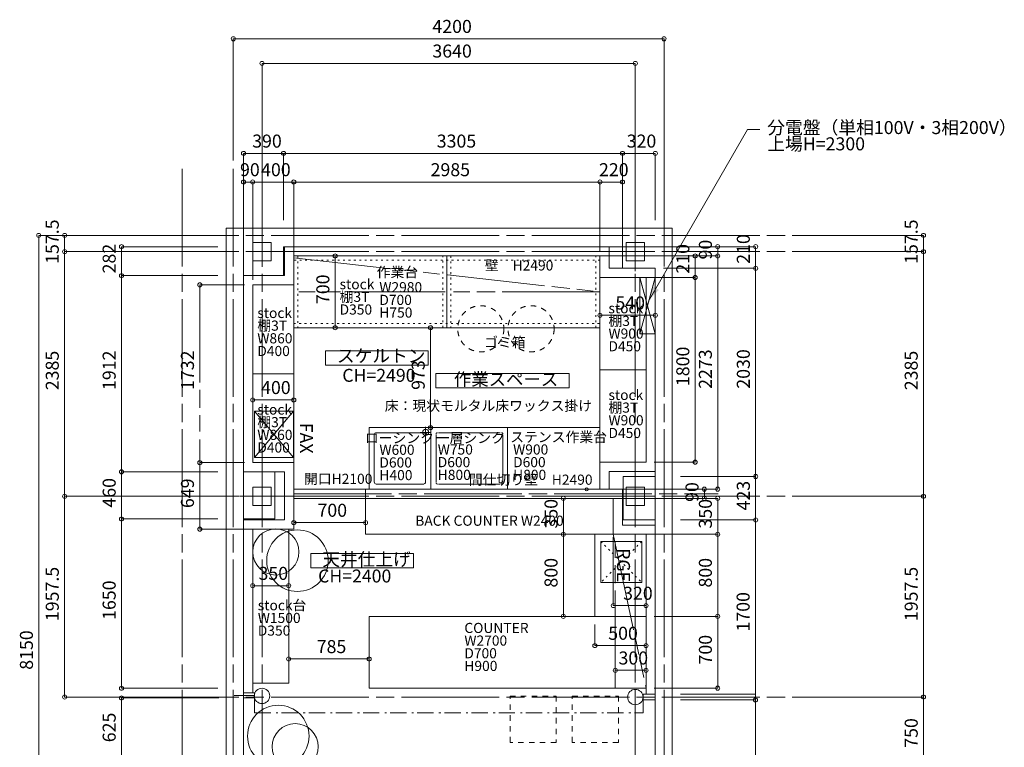
# Model space of a CAD drawing. Units: millimetres. Extents: x 13670 to 23879, y -13985 to 266.
# Drawn here: x 14074 to 23674, y -6826 to 266 of the extents above; entities that cross this region are included whole.
import ezdxf

# ---------------------------------------------------------------- set-up
doc = ezdxf.new("R2010")
doc.units = ezdxf.units.MM
doc.header["$LTSCALE"] = 254
for name, pattern in [('STYLE_01', [0.41664, 0.20828, -0.20836]), ('STYLE_05', [0.20828, 0.069425, -0.138855]), ('STYLE_06', [1.04164, 0.625, -0.20828, 0.06943, -0.13893]), ('STYLE_09', [5, 3.75, -0.277785, 0.69443, -0.277785]), ('STYLE_10', [5.9375, 3.75, -0.277785, 0.69443, -0.277785, 0.625, -0.3125])]:
    doc.linetypes.add(name, pattern=pattern)
doc.layers.add('一般', color=7, linetype='Continuous', lineweight=5)
doc.layers.add('寸法', color=7, linetype='Continuous', lineweight=5)
doc.styles.add('ＭＳ ゴシック', font='ＭＳ ゴシック', dxfattribs={"height": 105.833333})

# ---------------------------------------------------------------- blocks, each defined once
blk = doc.blocks.new('*U0')
at = {"layer": '寸法', "color": 7, "insert": (4103, 2954.4), "char_height": 127, "attachment_point": 1, "rotation": 90, "style": 'ＭＳ ゴシック'}
blk.add_mtext('2385', dxfattribs=at)
blk = doc.blocks.new('*U1')
at = {"layer": '寸法', "color": 7, "insert": (4103, 703.8), "char_height": 127, "attachment_point": 1, "rotation": 90, "style": 'ＭＳ ゴシック'}
blk.add_mtext('1957.5', dxfattribs=at)
blk = doc.blocks.new('*U2')
at = {"layer": '寸法', "color": 7, "insert": (4103, -530.9), "char_height": 127, "attachment_point": 1, "rotation": 90, "style": 'ＭＳ ゴシック'}
blk.add_mtext('750', dxfattribs=at)
blk = doc.blocks.new('*U4')
at = {"layer": '寸法', "color": 7, "insert": (-502.1, 6323.8), "char_height": 127, "attachment_point": 1, "style": 'ＭＳ ゴシック'}
blk.add_mtext('3640', dxfattribs=at)
blk = doc.blocks.new('*U5')
at = {"layer": '寸法', "color": 7, "insert": (-502.1, 6563.8), "char_height": 127, "attachment_point": 1, "style": 'ＭＳ ゴシック'}
blk.add_mtext('4200', dxfattribs=at)
blk = doc.blocks.new('*U6')
at = {"layer": '寸法', "color": 7, "insert": (-4523.8, 229.4), "char_height": 127, "attachment_point": 1, "rotation": 90, "style": 'ＭＳ ゴシック'}
blk.add_mtext('8150', dxfattribs=at)
blk = doc.blocks.new('*U7')
at = {"layer": '寸法', "color": 7, "insert": (4103, 4186), "char_height": 127, "attachment_point": 1, "rotation": 90, "style": 'ＭＳ ゴシック'}
blk.add_mtext('157.5', dxfattribs=at)
blk = doc.blocks.new('*U8')
at = {"layer": '寸法', "color": 7, "insert": (-4271.9, 4186), "char_height": 127, "attachment_point": 1, "rotation": 90, "style": 'ＭＳ ゴシック'}
blk.add_mtext('157.5', dxfattribs=at)
blk = doc.blocks.new('*U9')
at = {"layer": '寸法', "color": 7, "insert": (-4271.9, 2954.4), "char_height": 127, "attachment_point": 1, "rotation": 90, "style": 'ＭＳ ゴシック'}
blk.add_mtext('2385', dxfattribs=at)
blk = doc.blocks.new('*U10')
at = {"layer": '寸法', "color": 7, "insert": (-4271.9, 703.8), "char_height": 127, "attachment_point": 1, "rotation": 90, "style": 'ＭＳ ゴシック'}
blk.add_mtext('1957.5', dxfattribs=at)
blk = doc.blocks.new('*U18')
at = {"layer": '寸法', "color": 7, "insert": (-2197.4, 1232.4), "char_height": 127, "attachment_point": 1, "style": 'ＭＳ ゴシック'}
blk.add_mtext('350', dxfattribs=at)
blk = doc.blocks.new('*U19')
at = {"layer": '寸法', "color": 7, "insert": (1312.6, 407.8), "char_height": 127, "attachment_point": 1, "style": 'ＭＳ ゴシック'}
blk.add_mtext('300', dxfattribs=at)
blk = doc.blocks.new('*U22')
at = {"layer": '寸法', "color": 1, "insert": (2096.25, 4228.825), "char_height": 127, "attachment_point": 1, "rotation": 90, "style": 'ＭＳ ゴシック'}
blk.add_mtext('90', dxfattribs=at)
blk = doc.blocks.new('*U23')
at = {"layer": '寸法', "color": 1, "insert": (2096.2, 2967.9), "char_height": 127, "attachment_point": 1, "rotation": 90, "style": 'ＭＳ ゴシック'}
blk.add_mtext('2273', dxfattribs=at)
blk = doc.blocks.new('*U24')
at = {"layer": '寸法', "color": 1, "insert": (1966.2, 1865.8), "char_height": 127, "attachment_point": 1, "rotation": 90, "style": 'ＭＳ ゴシック'}
blk.add_mtext('90', dxfattribs=at)
blk = doc.blocks.new('*U25')
at = {"layer": '寸法', "color": 1, "insert": (-2953.8, 2956.4), "char_height": 127, "attachment_point": 1, "rotation": 90, "style": 'ＭＳ ゴシック'}
blk.add_mtext('1732', dxfattribs=at)
blk = doc.blocks.new('*U26')
at = {"layer": '寸法', "color": 1, "insert": (-519.6, 5167.5), "char_height": 127, "attachment_point": 1, "style": 'ＭＳ ゴシック'}
blk.add_mtext('2985', dxfattribs=at)
blk = doc.blocks.new('*U27')
at = {"layer": '寸法', "color": 1, "insert": (1122.6, 5167.5), "char_height": 127, "attachment_point": 1, "style": 'ＭＳ ゴシック'}
blk.add_mtext('220', dxfattribs=at)
blk = doc.blocks.new('*U28')
at = {"layer": '寸法', "color": 1, "insert": (1876.25, 4090.9375), "char_height": 127, "attachment_point": 1, "rotation": 90, "style": 'ＭＳ ゴシック'}
blk.add_mtext('210', dxfattribs=at)
blk = doc.blocks.new('*U29')
at = {"layer": '寸法', "color": 1, "insert": (1876.25, 2994.45), "char_height": 127, "attachment_point": 1, "rotation": 90, "style": 'ＭＳ ゴシック'}
blk.add_mtext('1800', dxfattribs=at)
blk = doc.blocks.new('*U30')
at = {"layer": '寸法', "color": 1, "insert": (-2172.4, 5167.5), "char_height": 127, "attachment_point": 1, "style": 'ＭＳ ゴシック'}
blk.add_mtext('400', dxfattribs=at)
blk = doc.blocks.new('*U31')
at = {"layer": '寸法', "color": 1, "insert": (-2377.7, 5167.5), "char_height": 127, "attachment_point": 1, "style": 'ＭＳ ゴシック'}
blk.add_mtext('90', dxfattribs=at)
blk = doc.blocks.new('*U32')
at = {"layer": '寸法', "color": 1, "insert": (1357.6, 1038.8), "char_height": 127, "attachment_point": 1, "style": 'ＭＳ ゴシック'}
blk.add_mtext('320', dxfattribs=at)
blk = doc.blocks.new('*U33')
at = {"layer": '寸法', "color": 1, "insert": (2096.2, 1606.1), "char_height": 127, "attachment_point": 1, "rotation": 90, "style": 'ＭＳ ゴシック'}
blk.add_mtext('350', dxfattribs=at)
blk = doc.blocks.new('*U34')
at = {"layer": '寸法', "color": 1, "insert": (-2953.8, 1805.6), "char_height": 127, "attachment_point": 1, "rotation": 90, "style": 'ＭＳ ゴシック'}
blk.add_mtext('649', dxfattribs=at)
blk = doc.blocks.new('*U35')
at = {"layer": '寸法', "color": 1, "insert": (1282.6, 3868.8), "char_height": 127, "attachment_point": 1, "style": 'ＭＳ ゴシック'}
blk.add_mtext('540', dxfattribs=at)
blk = doc.blocks.new('*U36')
at = {"layer": '寸法', "color": 7, "insert": (-1622.4, 1847.8), "char_height": 127, "attachment_point": 1, "style": 'ＭＳ ゴシック'}
blk.add_mtext('700', dxfattribs=at)
blk = doc.blocks.new('*U43')
at = {"layer": '寸法', "color": 7, "insert": (-459.7, 5446.2), "char_height": 127, "attachment_point": 1, "style": 'ＭＳ ゴシック'}
blk.add_mtext('3305', dxfattribs=at)
blk = doc.blocks.new('*U44')
at = {"layer": '寸法', "color": 7, "insert": (1392.5, 5446.2), "char_height": 127, "attachment_point": 1, "style": 'ＭＳ ゴシック'}
blk.add_mtext('320', dxfattribs=at)
blk = doc.blocks.new('*U45')
at = {"layer": '寸法', "color": 7, "insert": (-2259.1, 5446.2), "char_height": 127, "attachment_point": 1, "style": 'ＭＳ ゴシック'}
blk.add_mtext('390', dxfattribs=at)
blk = doc.blocks.new('*U46')
at = {"layer": '寸法', "color": 7, "insert": (-3717.1, 4093.1), "char_height": 127, "attachment_point": 1, "rotation": 90, "style": 'ＭＳ ゴシック'}
blk.add_mtext('282', dxfattribs=at)
blk = doc.blocks.new('*U47')
at = {"layer": '寸法', "color": 7, "insert": (2466.2, 4186.6), "char_height": 127, "attachment_point": 1, "rotation": 90, "style": 'ＭＳ ゴシック'}
blk.add_mtext('210', dxfattribs=at)
blk = doc.blocks.new('*U48')
at = {"layer": '寸法', "color": 7, "insert": (2466.2, 2969.4), "char_height": 127, "attachment_point": 1, "rotation": 90, "style": 'ＭＳ ゴシック'}
blk.add_mtext('2030', dxfattribs=at)
blk = doc.blocks.new('*U49')
at = {"layer": '寸法', "color": 7, "insert": (2466.2, 1782.6), "char_height": 127, "attachment_point": 1, "rotation": 90, "style": 'ＭＳ ゴシック'}
blk.add_mtext('423', dxfattribs=at)
blk = doc.blocks.new('*U52')
at = {"layer": '寸法', "color": 7, "insert": (-3717.1, 2956.4), "char_height": 127, "attachment_point": 1, "rotation": 90, "style": 'ＭＳ ゴシック'}
blk.add_mtext('1912', dxfattribs=at)
blk = doc.blocks.new('*U53')
at = {"layer": '寸法', "color": 7, "insert": (-3717.1, 1810.1), "char_height": 127, "attachment_point": 1, "rotation": 90, "style": 'ＭＳ ゴシック'}
blk.add_mtext('460', dxfattribs=at)
blk = doc.blocks.new('*U54')
at = {"layer": '寸法', "color": 7, "insert": (-3717.1, 715.4), "char_height": 127, "attachment_point": 1, "rotation": 90, "style": 'ＭＳ ゴシック'}
blk.add_mtext('1650', dxfattribs=at)
blk = doc.blocks.new('*U55')
at = {"layer": '寸法', "color": 7, "insert": (-3717.1, -477), "char_height": 127, "attachment_point": 1, "rotation": 90, "style": 'ＭＳ ゴシック'}
blk.add_mtext('625', dxfattribs=at)
blk = doc.blocks.new('*U58')
at = {"layer": '寸法', "color": 7, "insert": (-1629.9, 518.8), "char_height": 127, "attachment_point": 1, "style": 'ＭＳ ゴシック'}
blk.add_mtext('785', dxfattribs=at)
blk = doc.blocks.new('*U59')
at = {"layer": '寸法', "color": 7, "insert": (-2172.4, 3043.8), "char_height": 127, "attachment_point": 1, "style": 'ＭＳ ゴシック'}
blk.add_mtext('400', dxfattribs=at)
blk = doc.blocks.new('*U60')
at = {"layer": '寸法', "color": 7, "insert": (-1633.75, 3794.1375), "char_height": 127, "attachment_point": 1, "rotation": 90, "style": 'ＭＳ ゴシック'}
blk.add_mtext('700', dxfattribs=at)
blk = doc.blocks.new('*U66')
at = {"layer": '寸法', "color": 7, "insert": (-703.8, 2957.6), "char_height": 127, "attachment_point": 1, "rotation": 90, "style": 'ＭＳ ゴシック'}
blk.add_mtext('973', dxfattribs=at)
blk = doc.blocks.new('*U67')
at = {"layer": '寸法', "color": 7, "insert": (591.2, 1031.1), "char_height": 127, "attachment_point": 1, "rotation": 90, "style": 'ＭＳ ゴシック'}
blk.add_mtext('800', dxfattribs=at)
blk = doc.blocks.new('*U68')
at = {"layer": '寸法', "color": 7, "insert": (2096.2, 1031.1), "char_height": 127, "attachment_point": 1, "rotation": 90, "style": 'ＭＳ ゴシック'}
blk.add_mtext('800', dxfattribs=at)
blk = doc.blocks.new('*U69')
at = {"layer": '寸法', "color": 7, "insert": (2096.2, 281.1), "char_height": 127, "attachment_point": 1, "rotation": 90, "style": 'ＭＳ ゴシック'}
blk.add_mtext('700', dxfattribs=at)
blk = doc.blocks.new('*U70')
at = {"layer": '寸法', "color": 7, "insert": (1212.6, 648.8), "char_height": 127, "attachment_point": 1, "style": 'ＭＳ ゴシック'}
blk.add_mtext('500', dxfattribs=at)
blk = doc.blocks.new('*U71')
at = {"layer": '寸法', "color": 7, "insert": (591.2, 1606.1), "char_height": 127, "attachment_point": 1, "rotation": 90, "style": 'ＭＳ ゴシック'}
blk.add_mtext('350', dxfattribs=at)

msp = doc.modelspace()

# ---------------------------------------------------------------- linework, layer by layer
at = {"layer": '一般', "color": 7, "linetype": 'Continuous', "lineweight": 5}
for p, q in [((20213.5, -2460), (21168.9, -805.1)), ((21168.9, -805.1), (21290.5, -805.1)), ((18031.6, -3702.8), (18031.6, -3810.8)), ((18085.6, -3756.8), (17977.6, -3756.8)), ((21250, -4609.8), (21250, -6380))]:
    msp.add_line(p, q, dxfattribs=at)
at = {"layer": '一般', "color": 4, "linetype": 'STYLE_09', "lineweight": 5}
for p, q in [((15656.6, -1186.8), (15656.6, -10986.8)), ((16156.6, -1186.8), (16156.6, -10986.8)), ((16436.6, -1186.8), (16436.6, -10986.8)), ((20076.6, -1186.8), (20076.6, -10986.8)), ((20356.6, -1186.8), (20356.6, -10986.8)), ((15256.6, -1836.8), (22456.6, -1836.8)), ((15256.6, -1994.3), (22456.6, -1994.3)), ((15256.6, -4379.3), (22456.6, -4379.3)), ((15256.6, -6336.8), (22456.6, -6336.8))]:
    msp.add_line(p, q, dxfattribs=at)
at = {"layer": '一般', "color": 7, "linetype": 'Continuous', "lineweight": 15}
for p, q in [((16086.6, -1766.8), (20436.6, -1766.8)), ((16086.6, -1836.8), (16086.6, -1766.8)), ((20436.6, -1766.8), (20436.6, -1836.8)), ((16086.6, -1946.8), (16086.6, -1836.8)), ((16436.6, -1888.8), (16436.6, -2142.8)), ((20076.6, -1888.8), (20076.6, -2184.8)), ((20436.6, -1836.8), (20436.6, -1946.8)), ((16086.6, -6970.4), (16086.6, -1946.8)), ((16278.6, -1994.3), (16624.6, -1994.3)), ((19951.6, -1946.8), (16646.6, -1946.8)), ((16646.6, -1946.8), (16646.6, -2144.3)), ((16646.6, -1946.8), (16646.6, -2228.8)), ((19951.6, -1946.8), (19951.6, -2156.8)), ((19956.6, -1994.3), (20200.6, -1994.3)), ((20436.6, -1946.8), (20436.6, -10066.8)), ((19951.6, -2156.8), (20271.6, -2156.8)), ((20271.6, -10066.8), (20271.6, -2156.8)), ((16256.6, -2228.8), (16256.6, -6970.4)), ((16256.6, -2228.8), (16646.6, -2228.8)), ((16256.6, -2228.8), (16646.6, -2228.8)), ((20121.6, -2246.8), (20271.6, -2796.8)), ((20271.6, -2246.8), (20121.6, -2796.8)), ((16362.8, -3550), (16742.8, -4000)), ((16742.8, -3550), (16362.8, -4000)), ((17531.6, -4242.2), (17531.6, -3778.6)), ((17531.6, -4242.2), (17531.6, -3778.6)), ((17550.4, -3759.8), (18011.7, -3759.8)), ((17550.4, -3759.8), (18011.7, -3759.8)), ((18031.6, -3779.3), (18031.6, -4241)), ((18031.6, -3779.3), (18031.6, -4241)), ((18134.5, -4242.2), (18134.5, -3778.6)), ((18158.9, -3759.8), (18758.5, -3759.8)), ((18784.5, -3779.3), (18784.5, -4241)), ((16436.6, -4161.3), (16436.6, -4573.3)), ((20076.6, -4161.3), (20076.6, -4573.3)), ((18013, -4259.8), (17550.1, -4259.8)), ((18013, -4259.8), (17550.1, -4259.8)), ((18760.3, -4259.8), (18158.5, -4259.8)), ((16218.6, -4379.3), (16630.6, -4379.3)), ((19858.6, -4379.3), (20270.6, -4379.3)), ((16361.6, -6322), (16166, -6322)), ((16363.1, -6345.4), (16363.1, -6490)), ((20151.6, -6364.3), (20151.6, -6490))]:
    msp.add_line(p, q, dxfattribs=at)
at = {"layer": '一般', "color": 7, "linetype": 'STYLE_10', "lineweight": 5}
for p, q in [((16746.6, -2056.8), (19731.6, -2386.8)), ((19861.6, -4749.8), (20181.6, -6249.8))]:
    msp.add_line(p, q, dxfattribs=at)
at = {"layer": '一般', "color": 1, "linetype": 'STYLE_09', "lineweight": 15}
msp.add_line((16746.6, -4354.8), (20885, -4354.8), dxfattribs=at)
at = {"layer": '一般', "color": 7, "linetype": 'STYLE_05', "lineweight": 5}
msp.add_line((19740, -4820), (20140, -5220), dxfattribs=at)
at = {"layer": '一般', "color": 7, "linetype": 'STYLE_05', "lineweight": 15}
msp.add_line((20140, -4820), (19740, -5220), dxfattribs=at)
at = {"layer": '一般', "color": 7, "linetype": 'STYLE_06', "lineweight": 15}
msp.add_line((16363.1, -6490), (20151.6, -6490), dxfattribs=at)
at = {"layer": '一般', "color": 7, "linetype": 'Continuous', "lineweight": 15}
for points in [[(16561.6, -4140.8), (16561.6, -4600.8), (16256.6, -4600.8), (16256.6, -6970.4), (16086.6, -6970.4), (16086.6, -2228.8), (16086.6, -1946.8), (16086.6, -1766.8), (20436.6, -1766.8), (20436.6, -1946.8), (20436.6, -2156.8), (20436.6, -11264.8), (20271.6, -11264.8), (20271.6, -4609.8), (19956.6, -4609.8), (19956.6, -4186.8), (20271.6, -4186.8), (20271.6, -2156.8), (19951.6, -2156.8), (19951.6, -1946.8), (16646.6, -1946.8), (16646.6, -2228.8), (16256.6, -2228.8), (16256.6, -4140.8)], [(16346.6, -1904.3), (16526.6, -1904.3), (16526.6, -2084.3), (16346.6, -2084.3)], [(19986.6, -1904.3), (20166.6, -1904.3), (20166.6, -2084.3), (19986.6, -2084.3)], [(16256.6, -4609.8), (16256.6, -4699.8), (16656.6, -4699.8), (16746.6, -4699.8), (16746.6, -4140.8), (16746.6, -4050.8), (16346.6, -4050.8), (16346.6, -2318.8), (16656.6, -2318.8), (16746.6, -2318.8), (16746.6, -2036.8), (19731.6, -2036.8), (19731.6, -2246.8), (19821.6, -2246.8), (20181.6, -2246.8), (20181.6, -4046.8), (19861.6, -4046.8), (19731.6, -4046.8), (19731.6, -4309.8), (19821.6, -4309.8), (19821.6, -4136.8), (19861.6, -4136.8), (20128, -4136.8), (20181.6, -4136.8), (20271.6, -4136.8), (20271.6, -2246.8), (20271.6, -2156.8), (19821.6, -2156.8), (19821.6, -2036.8), (19821.6, -1946.8), (16656.6, -1946.8), (16656.6, -2036.8), (16656.6, -2228.8), (16256.6, -2228.8), (16256.6, -2318.8), (16256.6, -4140.8), (16346.6, -4140.8), (16656.6, -4140.8), (16656.6, -4609.8)], [(16746.6, -2036.8), (19731.6, -2036.8), (19731.6, -2736.8), (16746.6, -2736.8)], [(16746.6, -2036.8), (18239.1, -2036.8), (18239.1, -2736.8), (16746.6, -2736.8)], [(19731.6, -2246.8), (20181.6, -2246.8), (20181.6, -3146.8), (19731.6, -3146.8)], [(20121.6, -2246.8), (20271.6, -2246.8), (20271.6, -2796.8), (20121.6, -2796.8)], [(20121.6, -2246.8), (20271.6, -2246.8), (20196.6, -2521.8)], [(16346.6, -2318.8), (16746.6, -2318.8), (16746.6, -4050.8), (16346.6, -4050.8)], [(20121.6, -2796.8), (20271.6, -2796.8), (20196.6, -2521.8)], [(17056.5, -2963), (18056.5, -2963), (18056.5, -3103), (17056.5, -3103)], [(19731.6, -3146.8), (20181.6, -3146.8), (20181.6, -4046.8), (19731.6, -4046.8)], [(16346.6, -3184.8), (16746.6, -3184.8), (16746.6, -4050.8), (16346.6, -4050.8)], [(18130, -3182.1), (19430, -3182.1), (19430, -3322.1), (18130, -3322.1)], [(16362.8, -3550), (16742.8, -3550), (16742.8, -4000), (16362.8, -4000)], [(17481.6, -3709.8), (18081.6, -3709.8), (18081.6, -4309.8), (17481.6, -4309.8)], [(18081.6, -3709.8), (18831.6, -3709.8), (18831.6, -4309.8), (18081.6, -4309.8)], [(18831.6, -3709.8), (19731.6, -3709.8), (19731.6, -4309.8), (18831.6, -4309.8)], [(16346.6, -4289.3), (16526.6, -4289.3), (16526.6, -4469.3), (16346.6, -4469.3)], [(20271.6, -4659.8), (20271.6, -4709.8), (20271.6, -4749.8), (20271.6, -4799.8), (20271.6, -6309.3), (20181.6, -6309.3), (20181.6, -4799.8), (20181.6, -4749.8), (19861.6, -4749.8), (19861.6, -4709.8), (19861.6, -4699.8), (19861.6, -4659.8), (19861.6, -4399.8), (16746.6, -4399.8), (16746.6, -4309.8), (19951.6, -4309.8), (19951.6, -4399.8), (19951.6, -4659.8)], [(16746.6, -4309.8), (17446.6, -4309.8), (17446.6, -4399.8), (16746.6, -4399.8)], [(19986.6, -4289.3), (20166.6, -4289.3), (20166.6, -4469.3), (19986.6, -4469.3)], [(17446.6, -4399.8), (19861.6, -4399.8), (19861.6, -4749.8), (17446.6, -4749.8)], [(16256.6, -4699.8), (16256.6, -6295.4), (16346.6, -6295.4), (16346.6, -4699.8)], [(16346.6, -4699.8), (16696.6, -4699.8), (16696.6, -6199.8), (16346.6, -6199.8)], [(19681.6, -4749.8), (20181.6, -4749.8), (20181.6, -5549.8), (19681.6, -5549.8)], [(19740, -4820), (20140, -4820), (20140, -5220), (19740, -5220)], [(16913.5, -4937.1), (17913.5, -4937.1), (17913.5, -5077.1), (16913.5, -5077.1)], [(17481.6, -5549.8), (20181.6, -5549.8), (20181.6, -6249.8), (17481.6, -6249.8)], [(16256.6, -6295.4), (16363.1, -6295.4), (16363.1, -6345.4), (16256.6, -6345.4)], [(20151.6, -6309.3), (20271.6, -6309.3), (20271.6, -6364.3), (20151.6, -6364.3)]]:
    msp.add_lwpolyline(points, close=True, dxfattribs=at)
at = {"layer": '一般', "color": 7, "linetype": 'STYLE_05', "lineweight": 15}
for points in [[(16746.6, -2036.8), (16786.6, -2036.8), (16786.6, -2736.8), (16746.6, -2736.8)], [(16746.6, -2036.8), (19731.6, -2036.8), (19731.6, -2076.8), (16746.6, -2076.8)], [(18199.1, -2036.8), (18239.1, -2036.8), (18239.1, -2736.8), (18199.1, -2736.8)], [(18239.1, -2036.8), (18279.1, -2036.8), (18279.1, -2736.8), (18239.1, -2736.8)], [(19691.6, -2036.8), (19731.6, -2036.8), (19731.6, -2736.8), (19691.6, -2736.8)], [(16746.6, -2696.8), (19731.6, -2696.8), (19731.6, -2736.8), (16746.6, -2736.8)]]:
    msp.add_lwpolyline(points, close=True, dxfattribs=at)
at = {"layer": '一般', "color": 7, "linetype": 'STYLE_10', "lineweight": 5}
for points in [[(16746.6, -2036.8), (19731.6, -2036.8), (19731.6, -2386.8), (16746.6, -2386.8)], [(19881.6, -4749.7), (20181.6, -4749.7), (20181.6, -6249.8), (19881.6, -6249.8)]]:
    msp.add_lwpolyline(points, close=True, dxfattribs=at)
at = {"layer": '一般', "color": 7, "linetype": 'STYLE_01', "lineweight": 15}
for points in [[(18855, -6328.4), (19305, -6328.4), (19305, -6778.4), (18855, -6778.4)], [(19461.6, -6328.4), (19911.6, -6328.4), (19911.6, -6778.4), (19461.6, -6778.4)]]:
    msp.add_lwpolyline(points, close=True, dxfattribs=at)
for centre in [(18570, -2746.8), (19060, -2746.8)]:
    msp.add_circle(centre, 225, dxfattribs=at)
at = {"layer": '一般', "color": 7, "linetype": 'Continuous', "lineweight": 5}
for centre, radius in [((18031.6, -3756.8), 30), ((19601.6, -4311.8), 15)]:
    msp.add_circle(centre, radius, dxfattribs=at)
at = {"layer": '一般', "color": 7, "linetype": 'Continuous', "lineweight": 15}
for centre, radius in [((16572.1, -4922.4), 225), ((16782.1, -5007.1), 300), ((16436.6, -6325.5), 75), ((20076.6, -6336.8), 75), ((16595.3, -6716.6), 300), ((16760, -6820), 225)]:
    msp.add_circle(centre, radius, dxfattribs=at)
for centre, start, end in [((17551.6, -3779.8), 90, 180), ((17551.6, -3779.8), 90, 180), ((18011.6, -3779.9), 0, 90), ((18011.6, -3779.9), 0, 90), ((17551.6, -4239.9), 180, 270), ((17551.6, -4239.9), 180, 270), ((18011.6, -4239.8), 270, 0), ((18011.6, -4239.8), 270, 0)]:
    msp.add_arc(centre, 20, start, end, dxfattribs=at)
for points in [[(18147.5, -3759.8), (18144, -3759.8), (18138, -3762.5), (18134.5, -3767.2), (18134.5, -3769.8)], [(18784.5, -3769.9), (18784.5, -3767.2), (18781, -3762.6), (18774.9, -3759.9), (18771.5, -3759.9)], [(18134.5, -4249.9), (18134.5, -4252.6), (18138, -4257.2), (18144, -4259.9), (18147.5, -4259.9)], [(18771.5, -4259.8), (18775, -4259.8), (18781, -4257.1), (18784.5, -4252.5), (18784.5, -4249.8)]]:
    msp.add_open_spline(points, degree=2, dxfattribs=at)
at = {"layer": '一般', "color": 7, "lineweight": 5}
msp.add_solid([(20213.5, -2460), (20247, -2335), (20305, -2368.5)], dxfattribs=at)
at = {"layer": '寸法', "color": 7, "linetype": 'Continuous', "lineweight": 5}
for p, q in [((16156.6, -1107.3), (16156.6, 80)), ((16156.6, 80), (20356.6, 80)), ((20356.6, -1407.3), (20356.6, 80)), ((16436.6, -1357.3), (16436.6, -160)), ((16436.6, -160), (20076.6, -160)), ((20076.6, -1357.3), (20076.6, -160)), ((16256.6, -1687.3), (16256.6, -1037.6)), ((16256.6, -1037.6), (16646.6, -1037.6)), ((16646.6, -1687.3), (16646.6, -1037.6)), ((16646.6, -1037.6), (19951.6, -1037.6)), ((16646.6, -1687.3), (16646.6, -1037.6)), ((19951.6, -1687.3), (19951.6, -1037.6)), ((19951.6, -1687.3), (19951.6, -1037.6)), ((19951.6, -1037.6), (20271.6, -1037.6)), ((20271.6, -1687.3), (20271.6, -1037.6)), ((15577.1, -1836.8), (14260, -1836.8)), ((14260, -1836.8), (14260, -9986.8)), ((15497.6, -1836.8), (14511.9, -1836.8)), ((14511.9, -1836.8), (14511.9, -1994.3)), ((22299.5, -1836.8), (22886.8, -1836.8)), ((22886.8, -1836.8), (22886.8, -1994.3)), ((15577.1, -1994.3), (14511.9, -1994.3)), ((15577.1, -1994.3), (14511.9, -1994.3)), ((14511.9, -1994.3), (14511.9, -4379.3)), ((16007.1, -1946.8), (15066.7, -1946.8)), ((15066.7, -1946.8), (15066.7, -2228.8)), ((20516.1, -1946.8), (21250, -1946.8)), ((21250, -1946.8), (21250, -2156.8)), ((22186.1, -1994.3), (22886.8, -1994.3)), ((22265.6, -1994.3), (22886.8, -1994.3)), ((22886.8, -1994.3), (22886.8, -4379.3)), ((17119.5, -2036.8), (17150, -2036.8)), ((17150, -2036.8), (17150, -2736.8)), ((20351.1, -2156.8), (21250, -2156.8)), ((20516.1, -2156.8), (21250, -2156.8)), ((21250, -2156.8), (21250, -4186.8)), ((16007.1, -2228.8), (15066.7, -2228.8)), ((16007.1, -2228.8), (15066.7, -2228.8)), ((15066.7, -2228.8), (15066.7, -4140.8)), ((16999.5, -2736.8), (17150, -2736.8)), ((17834.5, -2736.8), (18080, -2736.8)), ((18080, -2736.8), (18080, -3709.8)), ((16346.6, -3410.5), (16346.6, -3440)), ((16346.6, -3440), (16746.6, -3440)), ((16746.6, -3410.5), (16746.6, -3440)), ((17779.5, -3709.8), (18080, -3709.8)), ((16007.1, -4140.8), (15066.7, -4140.8)), ((16007.1, -4140.8), (15066.7, -4140.8)), ((15066.7, -4140.8), (15066.7, -4600.8)), ((20516.1, -4186.8), (21250, -4186.8)), ((20516.1, -4186.8), (21250, -4186.8)), ((21250, -4186.8), (21250, -4609.8)), ((15577.1, -4379.3), (14511.9, -4379.3)), ((15577.1, -4379.3), (14511.9, -4379.3)), ((14511.9, -4379.3), (14511.9, -6336.8)), ((18769.5, -4399.8), (19375, -4399.8)), ((19375, -4399.8), (19375, -4749.8)), ((22186.1, -4379.3), (22886.8, -4379.3)), ((22265.6, -4379.3), (22886.8, -4379.3)), ((22886.8, -4379.3), (22886.8, -6336.8)), ((16746.6, -4499.8), (16746.6, -4635.9)), ((17446.6, -4479.3), (17446.6, -4635.9)), ((16007.1, -4600.8), (15066.7, -4600.8)), ((16007.1, -4600.8), (15066.7, -4600.8)), ((15066.7, -4600.8), (15066.7, -6250.8)), ((16746.6, -4635.9), (17446.6, -4635.9)), ((20516.1, -4609.8), (21250, -4609.8)), ((18749.5, -4749.8), (19375, -4749.8)), ((19440.5, -4749.8), (19375, -4749.8)), ((19375, -4749.8), (19375, -5549.8)), ((20261.1, -4749.8), (20880, -4749.8)), ((20880, -4749.8), (20880, -5549.8)), ((16346.6, -5260.5), (16346.6, -5251.4)), ((16346.6, -5251.4), (16696.6, -5251.4)), ((16696.6, -5260.5), (16696.6, -5251.4)), ((19352.1, -5549.8), (19375, -5549.8)), ((20261.1, -5549.8), (20880, -5549.8)), ((20594.5, -5549.8), (20880, -5549.8)), ((20880, -5549.8), (20880, -6249.8)), ((19681.6, -5629.3), (19681.6, -5835)), ((20181.6, -5629.3), (20181.6, -5835)), ((19681.6, -5835), (20181.6, -5835)), ((16696.6, -5873.5), (16696.6, -5965)), ((17481.6, -5873.5), (17481.6, -5965)), ((16696.6, -5965), (17481.6, -5965)), ((19881.6, -6062.5), (19881.6, -6076)), ((19881.6, -6076), (20181.6, -6076)), ((20181.6, -6192.1), (20181.6, -6076)), ((16007.1, -6250.8), (15066.7, -6250.8)), ((20261.1, -6249.8), (20880, -6249.8)), ((20516.1, -6309.3), (21248, -6309.3)), ((15577.1, -6336.8), (14511.9, -6336.8)), ((16014.5, -6345.4), (15066.7, -6345.4)), ((15066.7, -6345.4), (15066.7, -6970.4)), ((20516.1, -6364.3), (21248, -6364.3)), ((21248, -6364.3), (21248, -9632.3)), ((22236.1, -6336.8), (22886.8, -6336.8)), ((22265.6, -6336.8), (22886.8, -6336.8)), ((22886.8, -6336.8), (22886.8, -7086.8))]:
    msp.add_line(p, q, dxfattribs=at)
at = {"layer": '寸法', "color": 1, "linetype": 'STYLE_10', "lineweight": 5}
for p, q in [((16256.6, -2239.3), (16256.6, -1316.2)), ((16256.6, -1316.2), (16346.6, -1316.2)), ((16346.6, -2239.3), (16346.6, -1316.2)), ((16346.6, -1316.2), (16746.6, -1316.2)), ((16346.6, -2270.5), (16346.6, -1316.2)), ((16746.6, -2239.3), (16746.6, -1316.2)), ((16267.1, -2318.8), (15830, -2318.8)), ((15830, -2318.8), (15830, -4050.8)), ((16267.1, -4050.8), (15830, -4050.8))]:
    msp.add_line(p, q, dxfattribs=at)
at = {"layer": '寸法', "color": 1, "linetype": 'Continuous', "lineweight": 5}
for p, q in [((16746.6, -1977.3), (16746.6, -1316.2)), ((16746.6, -1316.2), (19731.6, -1316.2)), ((19731.6, -1997.3), (19731.6, -1316.2)), ((19731.6, -1997.3), (19731.6, -1316.2)), ((19731.6, -1316.2), (19951.6, -1316.2)), ((19951.6, -2062.3), (19951.6, -1316.2)), ((19579.5, -1946.8), (20880, -1946.8)), ((20880, -1946.8), (20880, -2036.8)), ((19589.5, -2036.8), (20880, -2036.8)), ((19589.5, -2036.8), (20880, -2036.8)), ((19829.5, -2036.8), (20660, -2036.8)), ((20660, -2036.8), (20660, -2246.8)), ((20880, -2036.8), (20880, -4309.8)), ((19811.1, -2246.8), (20660, -2246.8)), ((20189.5, -2246.8), (20660, -2246.8)), ((20660, -2246.8), (20660, -4046.8)), ((19731.6, -2326.3), (19731.6, -2615)), ((20271.6, -2326.3), (20271.6, -2615)), ((19731.6, -2615), (20271.6, -2615)), ((20261.1, -4046.8), (20660, -4046.8)), ((19439.5, -4309.8), (20750, -4309.8)), ((19459.5, -4309.8), (20880, -4309.8)), ((20750, -4309.8), (20750, -4399.8)), ((19439.5, -4399.8), (20750, -4399.8))]:
    msp.add_line(p, q, dxfattribs=at)
at = {"layer": '寸法', "color": 1, "linetype": 'Continuous', "lineweight": 15}
for p, q in [((16267.1, -4050.8), (15830, -4050.8)), ((15830, -4050.8), (15830, -4699.8)), ((19941.1, -4399.8), (20880, -4399.8)), ((20880, -4399.8), (20880, -4749.8)), ((16267.1, -4699.8), (15830, -4699.8)), ((19861.6, -4779.3), (19861.6, -5445)), ((19941.1, -4749.8), (20880, -4749.8)), ((20181.6, -4779.5), (20181.6, -5445)), ((19861.6, -5445), (20181.6, -5445))]:
    msp.add_line(p, q, dxfattribs=at)
at = {"layer": '寸法', "color": 7, "lineweight": 5}
for centre in [(16156.6, 80), (20356.6, 80), (16436.6, -160), (20076.6, -160), (16256.6, -1037.6), (16646.6, -1037.6), (16646.6, -1037.6), (19951.6, -1037.6), (19951.6, -1037.6), (20271.6, -1037.6), (14260, -1836.8), (14511.9, -1836.8), (22886.8, -1836.8), (14511.9, -1994.3), (14511.9, -1994.3), (15066.7, -1946.8), (21250, -1946.8), (22886.8, -1994.3), (22886.8, -1994.3), (17150, -2036.8), (21250, -2156.8), (21250, -2156.8), (15066.7, -2228.8), (15066.7, -2228.8), (17150, -2736.8), (18080, -2736.8), (16346.6, -3440), (16746.6, -3440), (18080, -3709.8), (15066.7, -4140.8), (15066.7, -4140.8), (21250, -4186.8), (21250, -4186.8), (14511.9, -4379.3), (14511.9, -4379.3), (19375, -4399.8), (22886.8, -4379.3), (22886.8, -4379.3), (15066.7, -4600.8), (15066.7, -4600.8), (21250, -4609.8), (16746.6, -4635.9), (17446.6, -4635.9), (19375, -4749.8), (19375, -4749.8), (20880, -4749.8), (16346.6, -5251.4), (16696.6, -5251.4), (19375, -5549.8), (20880, -5549.8), (20880, -5549.8), (19681.6, -5835), (20181.6, -5835), (16696.6, -5965), (17481.6, -5965), (19881.6, -6076), (20181.6, -6076), (15066.7, -6250.8), (20880, -6249.8), (14511.9, -6336.8), (15066.7, -6345.4), (22886.8, -6336.8), (22886.8, -6336.8), (21248, -6364.3)]:
    msp.add_circle(centre, 20, dxfattribs=at)
at = {"layer": '寸法', "color": 1, "lineweight": 5}
for centre in [(16256.6, -1316.2), (16346.6, -1316.2), (16346.6, -1316.2), (16746.6, -1316.2), (16746.6, -1316.2), (19731.6, -1316.2), (19731.6, -1316.2), (19951.6, -1316.2), (20880, -1946.8), (20660, -2036.8), (20880, -2036.8), (20880, -2036.8), (15830, -2318.8), (20660, -2246.8), (20660, -2246.8), (19731.6, -2615), (20271.6, -2615), (15830, -4050.8), (20660, -4046.8), (20750, -4309.8), (20880, -4309.8), (20750, -4399.8)]:
    msp.add_circle(centre, 20, dxfattribs=at)
at = {"layer": '寸法', "color": 1, "lineweight": 15}
for centre in [(15830, -4050.8), (20880, -4399.8), (15830, -4699.8), (20880, -4749.8), (19861.6, -5445), (20181.6, -5445)]:
    msp.add_circle(centre, 20, dxfattribs=at)

# ---------------------------------------------------------------- block references
at = {"layer": '寸法', "color": 7}
for name in ['*U5', '*U4', '*U45', '*U43', '*U44', '*U31', '*U30', '*U26', '*U27', '*U8', '*U7', '*U22', '*U47', '*U46', '*U28', '*U60', '*U35', '*U9', '*U52', '*U25', '*U29', '*U23', '*U48', '*U0', '*U66', '*U59', '*U53', '*U34', '*U24', '*U49', '*U71', '*U33', '*U36', '*U67', '*U68', '*U10', '*U18', '*U1', '*U54', '*U32', '*U70', '*U6', '*U69', '*U58', '*U19', '*U55', '*U2']:
    msp.add_blockref(name, (18600, -6300), dxfattribs=at)

# ---------------------------------------------------------------- texts
at = {"layer": '一般', "color": 7, "attachment_point": 1, "style": 'ＭＳ ゴシック'}
for s, insert, char_height in [('分電盤（単相100V・3相200V）', (21363.1, -721.9), 127), ('上場H=2300', (21363.1, -880.6), 127), ('壁\u3000H2490', (18610.4, -2079.9), 98.78), ('作業台', (17554.8, -2145), 98.78), ('stock', (17193.2, -2262.6), 98.78), ('W2980', (17580.7, -2292.3), 98.78), ('棚3T', (17193.2, -2386), 98.78), ('D700', (17580.7, -2415.8), 98.78), ('stock', (19814.8, -2497.3), 98.78), ('stock', (16390.9, -2543.2), 98.78), ('D350', (17193.2, -2509.5), 98.78), ('H750', (17580.7, -2539.3), 98.78), ('棚3T', (16390.9, -2666.6), 98.78), ('棚3T', (19814.8, -2620.7), 98.78), ('W900', (19814.8, -2744.2), 98.78), ('W860', (16390.9, -2790.1), 98.78), ('ゴミ箱', (18602.9, -2828.8), 98.78), ('D450', (19814.8, -2867.7), 98.78), ('D400', (16390.9, -2913.6), 98.78), ('CH=2490', (17219.8, -3137.5), 126.32), ('stock', (19814.8, -3342.3), 98.78), ('床：現状モルタル床ワックス掛け', (17633.5, -3447.6), 98.778), ('棚3T', (19814.8, -3465.7), 98.78), ('stock', (16390.9, -3484.2), 98.78), ('棚3T', (16390.9, -3607.7), 98.78), ('W900', (19814.8, -3589.2), 98.78), ('W860', (16390.9, -3731.1), 98.78), ('ステンス作業台', (18857.3, -3752.4), 98.78), ('D450', (19814.8, -3712.7), 98.78), ('ローシンク', (17439.6, -3761.5), 98.78), ('ローシンク', (17439.6, -3761.5), 98.78), ('一層シンク', (18130.9, -3761.3), 98.78), ('D400', (16390.9, -3854.6), 98.78), ('W600', (17581.4, -3876.8), 98.78), ('W750', (18150.1, -3873.9), 98.78), ('W900', (18885.1, -3873.9), 98.78), ('D600', (17581.4, -4000.3), 98.78), ('D600', (18150.1, -3997.3), 98.78), ('D600', (18885.1, -3997.3), 98.78), ('H400', (17581.4, -4123.7), 98.78), ('H800', (18150.1, -4120.8), 98.78), ('H800', (18885.1, -4120.8), 98.78), ('開口H2100', (16846.1, -4159.9), 98.78), ('間仕切り壁\u3000H2490', (18453.8, -4168.3), 98.778), ('BACK COUNTER W2400', (17930.8, -4568.3), 98.778), ('CH=2400', (16983.7, -5093.5), 126.32), ('stock台', (16395.7, -5392.3), 98.78), ('W1500', (16395.7, -5515.7), 98.78), ('D350', (16395.7, -5639.2), 98.78), (' COUNTER ', (18379.4, -5613.3), 98.78), (' W2700', (18379.4, -5736.7), 98.78), (' D700', (18379.4, -5860.2), 98.78), (' H900', (18379.4, -5983.7), 98.78)]:
    msp.add_mtext(s, dxfattribs=dict(at, insert=insert, char_height=char_height))
at = {"layer": '一般', "color": 255, "attachment_point": 1, "style": 'ＭＳ ゴシック'}
for s, insert, char_height in [('スケルトン', (17168.2, -2947), 126.32), ('作業スペース\\P', (18307.9, -3177), 124.21), ('天井仕上げ', (17025.2, -4930.8), 126.32)]:
    msp.add_mtext(s, dxfattribs=dict(at, insert=insert, char_height=char_height))
at = {"layer": '一般', "color": 7, "attachment_point": 1, "rotation": 270, "style": 'ＭＳ ゴシック'}
for s, insert, char_height in [('FAX', (16932.4, -3662.7), 126.84), ('RGE', (20024.8, -4885.1), 127)]:
    msp.add_mtext(s, dxfattribs=dict(at, insert=insert, char_height=char_height))
at = {"layer": '寸法', "color": 7, "insert": (21064.2, -5697.7), "char_height": 127, "attachment_point": 1, "rotation": 90, "style": 'ＭＳ ゴシック'}
msp.add_mtext('1700', dxfattribs=at)

doc.saveas('drawing.dxf')
